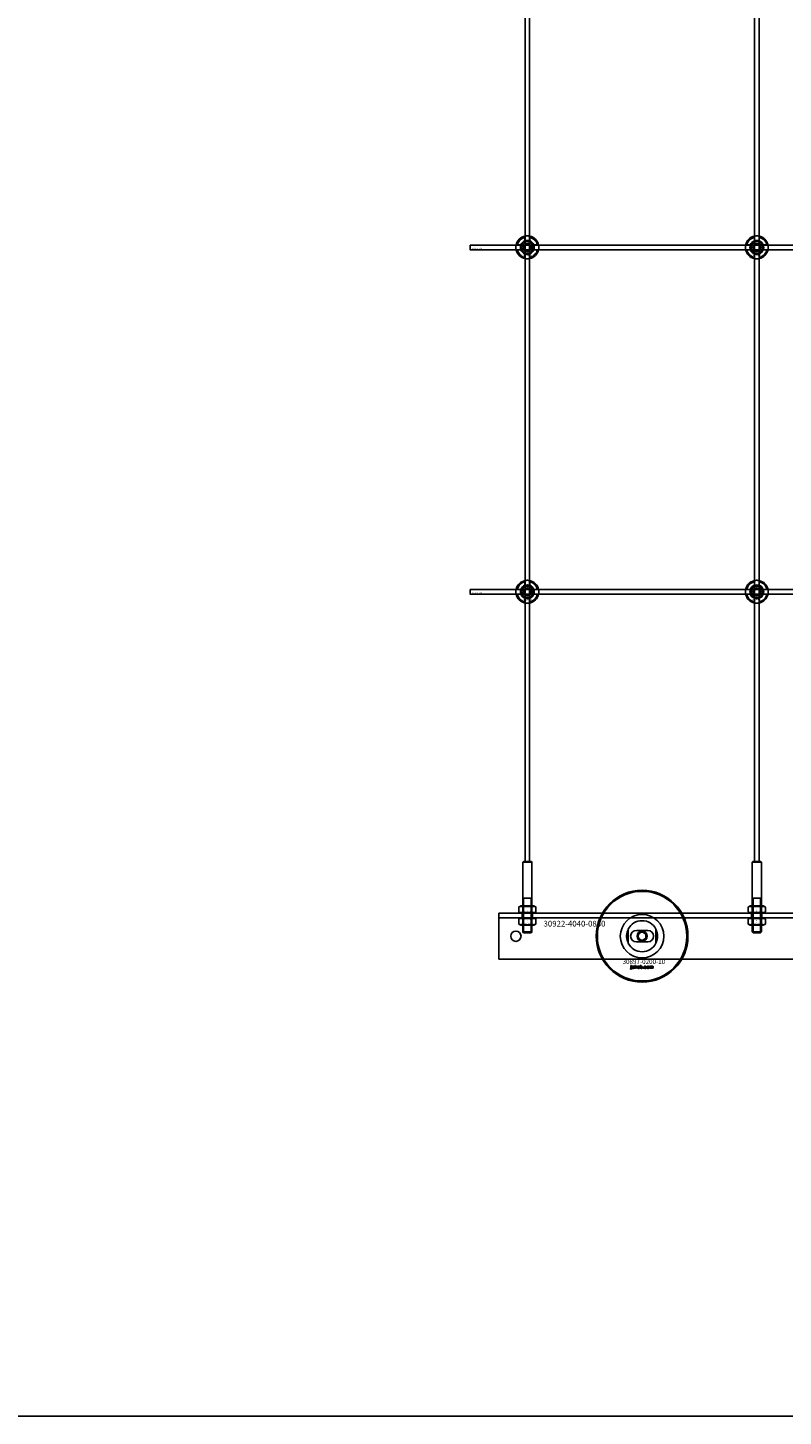
# Model space of a CAD drawing. Extents: x -31572 to 32699, y -11158 to 6100.
# Drawn here: x -22695 to -22037, y -11158 to -9949 of the extents above; entities that cross this region are included whole.
import ezdxf

# ---------------------------------------------------------------- set-up
doc = ezdxf.new("R2010")
doc.units = 0
doc.layers.add('Default', color=7, linetype='Continuous')
doc.styles.add('Notiztext (DIN)', font='isocpeur.ttf')

msp = doc.modelspace()

# ---------------------------------------------------------------- linework, layer by layer
at = {"layer": 'Default'}
for p, q in [((-22261.9, -10675.1), (-22261.9, -7784.1)), ((-22257.9, -10675.1), (-22257.9, -7784.1)), ((-22061.9, -10675.1), (-22061.9, -7784.1)), ((-22057.9, -10675.1), (-22057.9, -7784.1)), ((-22262, -10134.4), (-22262, -10131.4)), ((-22257.8, -10131.4), (-22257.8, -10134.4)), ((-22062, -10134.4), (-22062, -10131.4)), ((-22057.8, -10131.4), (-22057.8, -10134.4)), ((-22268.7, -10138), (-22265.6, -10138)), ((-22265.6, -10142.2), (-22268.7, -10142.2)), ((-22262, -10148.9), (-22262, -10145.8)), ((-22257.8, -10145.8), (-22257.8, -10148.9)), ((-22254.2, -10138), (-22251.2, -10138)), ((-22251.2, -10142.2), (-22254.2, -10142.2)), ((-22068.7, -10138), (-22065.6, -10138)), ((-22065.6, -10142.2), (-22068.7, -10142.2)), ((-22062, -10148.9), (-22062, -10145.8)), ((-22057.8, -10145.8), (-22057.8, -10148.9)), ((-22054.2, -10138), (-22051.2, -10138)), ((-22051.2, -10142.2), (-22054.2, -10142.2)), ((-22262, -10434.4), (-22262, -10431.4)), ((-22257.8, -10431.4), (-22257.8, -10434.4)), ((-22062, -10434.4), (-22062, -10431.4)), ((-22057.8, -10431.4), (-22057.8, -10434.4)), ((-22268.7, -10438), (-22265.6, -10438)), ((-22265.6, -10442.2), (-22268.7, -10442.2)), ((-22262, -10448.9), (-22262, -10445.8)), ((-22257.8, -10445.8), (-22257.8, -10448.9)), ((-22254.2, -10438), (-22251.2, -10438)), ((-22251.2, -10442.2), (-22254.2, -10442.2)), ((-22068.7, -10438), (-22065.6, -10438)), ((-22065.6, -10442.2), (-22068.7, -10442.2)), ((-22062, -10448.9), (-22062, -10445.8)), ((-22057.8, -10445.8), (-22057.8, -10448.9)), ((-22054.2, -10438), (-22051.2, -10438)), ((-22051.2, -10442.2), (-22054.2, -10442.2)), ((-22263.4, -10675.1), (-22263.9, -10675.6)), ((-22255.9, -10675.6), (-22263.9, -10675.6)), ((-22263.9, -10675.6), (-22263.9, -10736.4)), ((-22263.4, -10675.1), (-22256.4, -10675.1)), ((-22256.4, -10675.1), (-22255.9, -10675.6)), ((-22255.9, -10675.6), (-22255.9, -10736.4)), ((-22063.4, -10675.1), (-22063.9, -10675.6)), ((-22055.9, -10675.6), (-22063.9, -10675.6)), ((-22063.9, -10675.6), (-22063.9, -10736.4)), ((-22063.4, -10675.1), (-22056.4, -10675.1)), ((-22056.4, -10675.1), (-22055.9, -10675.6)), ((-22055.9, -10675.6), (-22055.9, -10736.4)), ((-22265.6, -10713.6), (-22267.4, -10714.7)), ((-22267.4, -10719), (-22267.4, -10714.7)), ((-22254.3, -10713.6), (-22265.6, -10713.6)), ((-22263.9, -10707.1), (-22255.9, -10707.1)), ((-22263.7, -10719), (-22263.7, -10714.7)), ((-22263.2, -10707.1), (-22263.2, -10737.1)), ((-22256.7, -10737.1), (-22256.7, -10707.1)), ((-22256.2, -10719), (-22256.2, -10714.7)), ((-22254.3, -10713.6), (-22252.4, -10714.7)), ((-22252.4, -10719), (-22252.4, -10714.7)), ((-22065.6, -10713.6), (-22067.4, -10714.7)), ((-22067.4, -10719), (-22067.4, -10714.7)), ((-22054.3, -10713.6), (-22065.6, -10713.6)), ((-22063.9, -10707.1), (-22055.9, -10707.1)), ((-22063.7, -10719), (-22063.7, -10714.7)), ((-22063.2, -10707.1), (-22063.2, -10737.1)), ((-22056.7, -10737.1), (-22056.7, -10707.1)), ((-22056.2, -10719), (-22056.2, -10714.7)), ((-22054.3, -10713.6), (-22052.4, -10714.7)), ((-22052.4, -10719), (-22052.4, -10714.7)), ((-22284.9, -10721.1), (-22284.9, -10720.1)), ((-22284.9, -10720.1), (-21434.9, -10720.1)), ((-22284.9, -10721.1), (-22284.9, -10724.1)), ((-21434.9, -10724.1), (-22284.9, -10724.1)), ((-22284.9, -10730.1), (-22284.9, -10724.1)), ((-22265.6, -10720.1), (-22267.4, -10719)), ((-22265.6, -10724.1), (-22267.4, -10725.2)), ((-22267.4, -10729.5), (-22267.4, -10725.2)), ((-22265.6, -10720.1), (-22254.3, -10720.1)), ((-22254.3, -10724.1), (-22265.6, -10724.1)), ((-22264.4, -10720.1), (-22264.4, -10724.1)), ((-22263.7, -10729.5), (-22263.7, -10725.2)), ((-22256.2, -10729.5), (-22256.2, -10725.2)), ((-22255.4, -10720.1), (-22255.4, -10724.1)), ((-22254.3, -10720.1), (-22252.4, -10719)), ((-22254.3, -10724.1), (-22252.4, -10725.2)), ((-22252.4, -10729.5), (-22252.4, -10725.2)), ((-22065.6, -10720.1), (-22067.4, -10719)), ((-22065.6, -10724.1), (-22067.4, -10725.2)), ((-22067.4, -10729.5), (-22067.4, -10725.2)), ((-22065.6, -10720.1), (-22054.3, -10720.1)), ((-22054.3, -10724.1), (-22065.6, -10724.1)), ((-22064.4, -10720.1), (-22064.4, -10724.1)), ((-22063.7, -10729.5), (-22063.7, -10725.2)), ((-22056.2, -10729.5), (-22056.2, -10725.2)), ((-22055.4, -10720.1), (-22055.4, -10724.1)), ((-22054.3, -10720.1), (-22052.4, -10719)), ((-22054.3, -10724.1), (-22052.4, -10725.2)), ((-22052.4, -10729.5), (-22052.4, -10725.2)), ((-22284.9, -10757.1), (-22284.9, -10730.1)), ((-22265.6, -10730.6), (-22267.4, -10729.5)), ((-22265.6, -10730.6), (-22254.3, -10730.6)), ((-22263.9, -10736.4), (-22255.9, -10736.4)), ((-22263.2, -10737.1), (-22263.9, -10736.4)), ((-22256.6, -10737.1), (-22263.2, -10737.1)), ((-22256.6, -10737.1), (-22255.9, -10736.4)), ((-22254.3, -10730.6), (-22252.4, -10729.5)), ((-22171.9, -10734), (-22171.9, -10746.2)), ((-22154.9, -10735.1), (-22164.9, -10735.1)), ((-22147.9, -10746.2), (-22147.9, -10734)), ((-22065.6, -10730.6), (-22067.4, -10729.5)), ((-22065.6, -10730.6), (-22054.3, -10730.6)), ((-22063.9, -10736.4), (-22055.9, -10736.4)), ((-22063.2, -10737.1), (-22063.9, -10736.4)), ((-22056.6, -10737.1), (-22063.2, -10737.1)), ((-22056.6, -10737.1), (-22055.9, -10736.4)), ((-22054.3, -10730.6), (-22052.4, -10729.5)), ((-22164.9, -10745.1), (-22154.9, -10745.1)), ((-22284.9, -10757.1), (-22284.9, -10760.1)), ((-21434.9, -10760.1), (-22284.9, -10760.1)), ((-22170.1, -10768.8), (-22170, -10768.3)), ((-22169.7, -10766.1), (-22169.7, -10765.6)), ((-22169.7, -10765.6), (-22169, -10765.6)), ((-22169, -10766.1), (-22169.7, -10766.1)), ((-22169.7, -10768), (-22169.7, -10766.3)), ((-22169.7, -10766.3), (-22169, -10766.3)), ((-22169, -10765.6), (-22169, -10766.1)), ((-22169, -10766.3), (-22169, -10768.1)), ((-22167.9, -10766.9), (-22168.6, -10766.8)), ((-22167.3, -10767.4), (-22167.3, -10767.3)), ((-22166.5, -10768.1), (-22167.2, -10768.1)), ((-22166.6, -10766.9), (-22166.6, -10767.7)), ((-22166.2, -10768.1), (-22166.2, -10765.6)), ((-22166.2, -10765.6), (-22165.5, -10765.6)), ((-22165.5, -10768.1), (-22166.2, -10768.1)), ((-22165.5, -10765.6), (-22165.5, -10766.9)), ((-22165.5, -10766.9), (-22165, -10766.3)), ((-22165.2, -10767.4), (-22165.5, -10767.6)), ((-22165.5, -10767.6), (-22165.5, -10768.1)), ((-22164.9, -10768.1), (-22165.2, -10767.4)), ((-22165, -10766.3), (-22164.1, -10766.3)), ((-22164.1, -10768.1), (-22164.9, -10768.1)), ((-22164.1, -10766.3), (-22164.8, -10766.9)), ((-22164.8, -10766.9), (-22164.1, -10768.1)), ((-22161.5, -10768.1), (-22161.5, -10765.6)), ((-22161.5, -10765.6), (-22160.8, -10765.6)), ((-22160.9, -10768.1), (-22161.5, -10768.1)), ((-22160.9, -10767.8), (-22160.9, -10768.1)), ((-22160.8, -10765.6), (-22160.8, -10766.5)), ((-22159.2, -10768.1), (-22159.2, -10767.4)), ((-22159.2, -10767.4), (-22158.5, -10767.4)), ((-22158.5, -10768.1), (-22159.2, -10768.1)), ((-22158.5, -10767.4), (-22158.5, -10768.1)), ((-22156.1, -10766.9), (-22156.7, -10767)), ((-22156.7, -10767.4), (-22156, -10767.5)), ((-22153.4, -10768.1), (-22153.4, -10766.3)), ((-22153.4, -10766.3), (-22152.7, -10766.3)), ((-22152.7, -10768.1), (-22153.4, -10768.1)), ((-22152.7, -10766.3), (-22152.7, -10766.6)), ((-22152.7, -10767.2), (-22152.7, -10768.1)), ((-22152.2, -10768.1), (-22152.2, -10767.1)), ((-22151.5, -10768.1), (-22152.2, -10768.1)), ((-22151.5, -10767.2), (-22151.5, -10768.1)), ((-22151, -10768.1), (-22151, -10767.1)), ((-22150.3, -10768.1), (-22151, -10768.1)), ((-22150.3, -10767), (-22150.3, -10768.1))]:
    msp.add_line(p, q, dxfattribs=at)
for points in [[(-31571.5, 6100), (-10997.8, 6100), (-10997.8, -11158.3), (-31571.5, -11158.3)], [(-22309.9, -10138.1), (-21409.9, -10138.1), (-21409.9, -10142.1), (-22309.9, -10142.1)], [(-22309.9, -10438.1), (-21409.9, -10438.1), (-21409.9, -10442.1), (-22309.9, -10442.1)]]:
    msp.add_lwpolyline(points, close=True, dxfattribs=at)
for centre, radius in [((-22259.9, -10140.1), 5), ((-22059.9, -10140.1), 5), ((-22259.9, -10140.1), 3.5), ((-22059.9, -10140.1), 3.5), ((-22259.9, -10440.1), 5), ((-22259.9, -10440.1), 3.5), ((-22059.9, -10440.1), 5), ((-22059.9, -10440.1), 3.5), ((-22159.9, -10740.1), 40), ((-22159.9, -10740.1), 39), ((-22269.9, -10740.1), 4.5), ((-22159.9, -10740.1), 4.4), ((-22159.9, -10740.1), 3.4)]:
    msp.add_circle(centre, radius, dxfattribs=at)
for centre, radius, start, end in [((-22259.9, -10140.1), 10, 102.1224, 167.8776), ((-22259.9, -10140.1), 9, 103.4934, 166.5066), ((-22259.9, -10140.1), 6.05, 110.3, 159.7), ((-22259.9, -10140.1), 6, 69.5127, 110.4873), ((-22259.9, -10140.1), 10, 12.1224, 77.8776), ((-22259.9, -10140.1), 9, 13.4934, 76.5066), ((-22259.9, -10140.1), 6.05, 20.3, 69.7), ((-22059.9, -10140.1), 10, 102.1224, 167.8776), ((-22059.9, -10140.1), 9, 103.4934, 166.5066), ((-22059.9, -10140.1), 6.05, 110.3, 159.7), ((-22059.9, -10140.1), 6, 69.5127, 110.4873), ((-22059.9, -10140.1), 10, 12.1224, 77.8776), ((-22059.9, -10140.1), 9, 13.4934, 76.5066), ((-22059.9, -10140.1), 6.05, 20.3, 69.7), ((-22259.9, -10140.1), 10, 192.1224, 257.8776), ((-22259.9, -10140.1), 9, 193.4934, 256.5066), ((-22259.9, -10140.1), 6, 159.5127, 200.4873), ((-22259.9, -10140.1), 6.05, 200.3, 249.7), ((-22259.9, -10140.1), 6, 249.5127, 290.4873), ((-22259.9, -10140.1), 10, 282.1224, 347.8776), ((-22259.9, -10140.1), 6.05, 290.3, 339.7), ((-22259.9, -10140.1), 9, 283.4934, 346.5066), ((-22259.9, -10140.1), 6, 339.5127, 20.4873), ((-22059.9, -10140.1), 10, 192.1224, 257.8776), ((-22059.9, -10140.1), 9, 193.4934, 256.5066), ((-22059.9, -10140.1), 6, 159.5127, 200.4873), ((-22059.9, -10140.1), 6.05, 200.3, 249.7), ((-22059.9, -10140.1), 6, 249.5127, 290.4873), ((-22059.9, -10140.1), 10, 282.1224, 347.8776), ((-22059.9, -10140.1), 6.05, 290.3, 339.7), ((-22059.9, -10140.1), 9, 283.4934, 346.5066), ((-22059.9, -10140.1), 6, 339.5127, 20.4873), ((-22259.9, -10440.1), 10, 102.1224, 167.8776), ((-22259.9, -10440.1), 9, 103.4934, 166.5066), ((-22259.9, -10440.1), 6.05, 110.3, 159.7), ((-22259.9, -10440.1), 6, 69.5127, 110.4873), ((-22259.9, -10440.1), 10, 12.1224, 77.8776), ((-22259.9, -10440.1), 9, 13.4934, 76.5066), ((-22259.9, -10440.1), 6.05, 20.3, 69.7), ((-22059.9, -10440.1), 10, 102.1224, 167.8776), ((-22059.9, -10440.1), 9, 103.4934, 166.5066), ((-22059.9, -10440.1), 6.05, 110.3, 159.7), ((-22059.9, -10440.1), 6, 69.5127, 110.4873), ((-22059.9, -10440.1), 10, 12.1224, 77.8776), ((-22059.9, -10440.1), 9, 13.4934, 76.5066), ((-22059.9, -10440.1), 6.05, 20.3, 69.7), ((-22259.9, -10440.1), 10, 192.1224, 257.8776), ((-22259.9, -10440.1), 9, 193.4934, 256.5066), ((-22259.9, -10440.1), 6, 159.5127, 200.4873), ((-22259.9, -10440.1), 6.05, 200.3, 249.7), ((-22259.9, -10440.1), 6, 249.5127, 290.4873), ((-22259.9, -10440.1), 10, 282.1224, 347.8776), ((-22259.9, -10440.1), 6.05, 290.3, 339.7), ((-22259.9, -10440.1), 9, 283.4934, 346.5066), ((-22259.9, -10440.1), 6, 339.5127, 20.4873), ((-22059.9, -10440.1), 10, 192.1224, 257.8776), ((-22059.9, -10440.1), 9, 193.4934, 256.5066), ((-22059.9, -10440.1), 6, 159.5127, 200.4873), ((-22059.9, -10440.1), 6.05, 200.3, 249.7), ((-22059.9, -10440.1), 6, 249.5127, 290.4873), ((-22059.9, -10440.1), 10, 282.1224, 347.8776), ((-22059.9, -10440.1), 6.05, 290.3, 339.7), ((-22059.9, -10440.1), 9, 283.4934, 346.5066), ((-22059.9, -10440.1), 6, 339.5127, 20.4873), ((-22159.9, -10740.1), 19, 0, 180), ((-22159.9, -10740.1), 13.5, 26.8498, 153.1502), ((-22164.9, -10740.1), 5, 90, 270), ((-22159.9, -10740.1), 4.08, 170, 80), ((-22154.9, -10740.1), 5, 270, 90), ((-22159.9, -10740.1), 19, 180, 0), ((-22159.9, -10740.1), 13.5, 206.8498, 333.1502)]:
    msp.add_arc(centre, radius, start, end, dxfattribs=at)
for points, knots in [([(-22262, -10130.3), (-22262, -10130.3), (-22262, -10130.3), (-22261.8, -10130.3), (-22261.6, -10130.2), (-22261.2, -10130.2), (-22261, -10130.2), (-22260.5, -10130.1), (-22260.2, -10130.1), (-22259.7, -10130.1), (-22259.4, -10130.1), (-22258.9, -10130.2), (-22258.6, -10130.2), (-22258.2, -10130.2), (-22258.1, -10130.3), (-22257.9, -10130.3), (-22257.8, -10130.3), (-22257.8, -10130.3)], [-0.6348715, -0.6348715, -0.6348715, -0.6348715, -0.5555098, -0.5555098, -0.4761482, -0.4761482, -0.396792, -0.396792, -0.3174357, -0.3174357, -0.2380795, -0.2380795, -0.1587233, -0.1587233, -0.0793616, -0.0793616, 0, 0, 0, 0]), ([(-22062, -10130.3), (-22062, -10130.3), (-22062, -10130.3), (-22061.8, -10130.3), (-22061.6, -10130.2), (-22061.2, -10130.2), (-22061, -10130.2), (-22060.5, -10130.1), (-22060.2, -10130.1), (-22059.7, -10130.1), (-22059.4, -10130.1), (-22058.9, -10130.2), (-22058.6, -10130.2), (-22058.2, -10130.2), (-22058.1, -10130.3), (-22057.9, -10130.3), (-22057.8, -10130.3), (-22057.8, -10130.3)], [-0.6348715, -0.6348715, -0.6348715, -0.6348715, -0.5555098, -0.5555098, -0.4761482, -0.4761482, -0.396792, -0.396792, -0.3174357, -0.3174357, -0.2380795, -0.2380795, -0.1587233, -0.1587233, -0.0793616, -0.0793616, 0, 0, 0, 0]), ([(-22269.7, -10142.2), (-22269.7, -10142.2), (-22269.7, -10142.2), (-22269.8, -10141.9), (-22269.8, -10141.8), (-22269.8, -10141.4), (-22269.9, -10141.2), (-22269.9, -10140.7), (-22269.9, -10140.4), (-22269.9, -10139.8), (-22269.9, -10139.6), (-22269.9, -10139), (-22269.8, -10138.8), (-22269.8, -10138.4), (-22269.8, -10138.3), (-22269.7, -10138.1), (-22269.7, -10138), (-22269.7, -10138)], [-0.6348715, -0.6348715, -0.6348715, -0.6348715, -0.5555098, -0.5555098, -0.4761482, -0.4761482, -0.396792, -0.396792, -0.3174357, -0.3174357, -0.2380795, -0.2380795, -0.1587233, -0.1587233, -0.0793616, -0.0793616, 0, 0, 0, 0]), ([(-22250.1, -10138), (-22250.1, -10138), (-22250.1, -10138.1), (-22250.1, -10138.3), (-22250.1, -10138.4), (-22250, -10138.8), (-22250, -10139), (-22249.9, -10139.6), (-22249.9, -10139.8), (-22249.9, -10140.4), (-22249.9, -10140.7), (-22250, -10141.2), (-22250, -10141.4), (-22250.1, -10141.8), (-22250.1, -10141.9), (-22250.1, -10142.2), (-22250.1, -10142.2), (-22250.1, -10142.2)], [0, 0, 0, 0, 0.0793616, 0.0793616, 0.1587233, 0.1587233, 0.2380795, 0.2380795, 0.3174357, 0.3174357, 0.396792, 0.396792, 0.4761482, 0.4761482, 0.5555098, 0.5555098, 0.6348715, 0.6348715, 0.6348715, 0.6348715]), ([(-22069.7, -10142.2), (-22069.7, -10142.2), (-22069.7, -10142.2), (-22069.8, -10141.9), (-22069.8, -10141.8), (-22069.8, -10141.4), (-22069.9, -10141.2), (-22069.9, -10140.7), (-22069.9, -10140.4), (-22069.9, -10139.8), (-22069.9, -10139.6), (-22069.9, -10139), (-22069.8, -10138.8), (-22069.8, -10138.4), (-22069.8, -10138.3), (-22069.7, -10138.1), (-22069.7, -10138), (-22069.7, -10138)], [-0.6348715, -0.6348715, -0.6348715, -0.6348715, -0.5555098, -0.5555098, -0.4761482, -0.4761482, -0.396792, -0.396792, -0.3174357, -0.3174357, -0.2380795, -0.2380795, -0.1587233, -0.1587233, -0.0793616, -0.0793616, 0, 0, 0, 0]), ([(-22050.1, -10138), (-22050.1, -10138), (-22050.1, -10138.1), (-22050.1, -10138.3), (-22050.1, -10138.4), (-22050, -10138.8), (-22050, -10139), (-22049.9, -10139.6), (-22049.9, -10139.8), (-22049.9, -10140.4), (-22049.9, -10140.7), (-22050, -10141.2), (-22050, -10141.4), (-22050.1, -10141.8), (-22050.1, -10141.9), (-22050.1, -10142.2), (-22050.1, -10142.2), (-22050.1, -10142.2)], [0, 0, 0, 0, 0.0793616, 0.0793616, 0.1587233, 0.1587233, 0.2380795, 0.2380795, 0.3174357, 0.3174357, 0.396792, 0.396792, 0.4761482, 0.4761482, 0.5555098, 0.5555098, 0.6348715, 0.6348715, 0.6348715, 0.6348715]), ([(-22257.8, -10149.9), (-22257.8, -10149.9), (-22257.9, -10149.9), (-22258.1, -10149.9), (-22258.2, -10150), (-22258.6, -10150), (-22258.9, -10150.1), (-22259.4, -10150.1), (-22259.7, -10150.1), (-22260.2, -10150.1), (-22260.5, -10150.1), (-22261, -10150.1), (-22261.2, -10150), (-22261.6, -10150), (-22261.8, -10149.9), (-22262, -10149.9), (-22262, -10149.9), (-22262, -10149.9)], [0, 0, 0, 0, 0.0793616, 0.0793616, 0.1587233, 0.1587233, 0.2380795, 0.2380795, 0.3174357, 0.3174357, 0.396792, 0.396792, 0.4761482, 0.4761482, 0.5555098, 0.5555098, 0.6348715, 0.6348715, 0.6348715, 0.6348715]), ([(-22057.8, -10149.9), (-22057.8, -10149.9), (-22057.9, -10149.9), (-22058.1, -10149.9), (-22058.2, -10150), (-22058.6, -10150), (-22058.9, -10150.1), (-22059.4, -10150.1), (-22059.7, -10150.1), (-22060.2, -10150.1), (-22060.5, -10150.1), (-22061, -10150.1), (-22061.2, -10150), (-22061.6, -10150), (-22061.8, -10149.9), (-22062, -10149.9), (-22062, -10149.9), (-22062, -10149.9)], [0, 0, 0, 0, 0.0793616, 0.0793616, 0.1587233, 0.1587233, 0.2380795, 0.2380795, 0.3174357, 0.3174357, 0.396792, 0.396792, 0.4761482, 0.4761482, 0.5555098, 0.5555098, 0.6348715, 0.6348715, 0.6348715, 0.6348715]), ([(-22262, -10430.3), (-22262, -10430.3), (-22262, -10430.3), (-22261.8, -10430.3), (-22261.6, -10430.2), (-22261.2, -10430.2), (-22261, -10430.2), (-22260.5, -10430.1), (-22260.2, -10430.1), (-22259.7, -10430.1), (-22259.4, -10430.1), (-22258.9, -10430.2), (-22258.6, -10430.2), (-22258.2, -10430.2), (-22258.1, -10430.3), (-22257.9, -10430.3), (-22257.8, -10430.3), (-22257.8, -10430.3)], [-0.6348715, -0.6348715, -0.6348715, -0.6348715, -0.5555098, -0.5555098, -0.4761482, -0.4761482, -0.396792, -0.396792, -0.3174357, -0.3174357, -0.2380795, -0.2380795, -0.1587233, -0.1587233, -0.0793616, -0.0793616, 0, 0, 0, 0]), ([(-22062, -10430.3), (-22062, -10430.3), (-22062, -10430.3), (-22061.8, -10430.3), (-22061.6, -10430.2), (-22061.2, -10430.2), (-22061, -10430.2), (-22060.5, -10430.1), (-22060.2, -10430.1), (-22059.7, -10430.1), (-22059.4, -10430.1), (-22058.9, -10430.2), (-22058.6, -10430.2), (-22058.2, -10430.2), (-22058.1, -10430.3), (-22057.9, -10430.3), (-22057.8, -10430.3), (-22057.8, -10430.3)], [-0.6348715, -0.6348715, -0.6348715, -0.6348715, -0.5555098, -0.5555098, -0.4761482, -0.4761482, -0.396792, -0.396792, -0.3174357, -0.3174357, -0.2380795, -0.2380795, -0.1587233, -0.1587233, -0.0793616, -0.0793616, 0, 0, 0, 0]), ([(-22269.7, -10442.2), (-22269.7, -10442.2), (-22269.7, -10442.2), (-22269.8, -10441.9), (-22269.8, -10441.8), (-22269.8, -10441.4), (-22269.9, -10441.2), (-22269.9, -10440.7), (-22269.9, -10440.4), (-22269.9, -10439.8), (-22269.9, -10439.6), (-22269.9, -10439), (-22269.8, -10438.8), (-22269.8, -10438.4), (-22269.8, -10438.3), (-22269.7, -10438.1), (-22269.7, -10438), (-22269.7, -10438)], [-0.6348715, -0.6348715, -0.6348715, -0.6348715, -0.5555098, -0.5555098, -0.4761482, -0.4761482, -0.396792, -0.396792, -0.3174357, -0.3174357, -0.2380795, -0.2380795, -0.1587233, -0.1587233, -0.0793616, -0.0793616, 0, 0, 0, 0]), ([(-22250.1, -10438), (-22250.1, -10438), (-22250.1, -10438.1), (-22250.1, -10438.3), (-22250.1, -10438.4), (-22250, -10438.8), (-22250, -10439), (-22249.9, -10439.6), (-22249.9, -10439.8), (-22249.9, -10440.4), (-22249.9, -10440.7), (-22250, -10441.2), (-22250, -10441.4), (-22250.1, -10441.8), (-22250.1, -10441.9), (-22250.1, -10442.2), (-22250.1, -10442.2), (-22250.1, -10442.2)], [0, 0, 0, 0, 0.0793616, 0.0793616, 0.1587233, 0.1587233, 0.2380795, 0.2380795, 0.3174357, 0.3174357, 0.396792, 0.396792, 0.4761482, 0.4761482, 0.5555098, 0.5555098, 0.6348715, 0.6348715, 0.6348715, 0.6348715]), ([(-22069.7, -10442.2), (-22069.7, -10442.2), (-22069.7, -10442.2), (-22069.8, -10441.9), (-22069.8, -10441.8), (-22069.8, -10441.4), (-22069.9, -10441.2), (-22069.9, -10440.7), (-22069.9, -10440.4), (-22069.9, -10439.8), (-22069.9, -10439.6), (-22069.9, -10439), (-22069.8, -10438.8), (-22069.8, -10438.4), (-22069.8, -10438.3), (-22069.7, -10438.1), (-22069.7, -10438), (-22069.7, -10438)], [-0.6348715, -0.6348715, -0.6348715, -0.6348715, -0.5555098, -0.5555098, -0.4761482, -0.4761482, -0.396792, -0.396792, -0.3174357, -0.3174357, -0.2380795, -0.2380795, -0.1587233, -0.1587233, -0.0793616, -0.0793616, 0, 0, 0, 0]), ([(-22050.1, -10438), (-22050.1, -10438), (-22050.1, -10438.1), (-22050.1, -10438.3), (-22050.1, -10438.4), (-22050, -10438.8), (-22050, -10439), (-22049.9, -10439.6), (-22049.9, -10439.8), (-22049.9, -10440.4), (-22049.9, -10440.7), (-22050, -10441.2), (-22050, -10441.4), (-22050.1, -10441.8), (-22050.1, -10441.9), (-22050.1, -10442.2), (-22050.1, -10442.2), (-22050.1, -10442.2)], [0, 0, 0, 0, 0.0793616, 0.0793616, 0.1587233, 0.1587233, 0.2380795, 0.2380795, 0.3174357, 0.3174357, 0.396792, 0.396792, 0.4761482, 0.4761482, 0.5555098, 0.5555098, 0.6348715, 0.6348715, 0.6348715, 0.6348715]), ([(-22257.8, -10449.9), (-22257.8, -10449.9), (-22257.9, -10449.9), (-22258.1, -10449.9), (-22258.2, -10450), (-22258.6, -10450), (-22258.9, -10450.1), (-22259.4, -10450.1), (-22259.7, -10450.1), (-22260.2, -10450.1), (-22260.5, -10450.1), (-22261, -10450.1), (-22261.2, -10450), (-22261.6, -10450), (-22261.8, -10449.9), (-22262, -10449.9), (-22262, -10449.9), (-22262, -10449.9)], [0, 0, 0, 0, 0.0793616, 0.0793616, 0.1587233, 0.1587233, 0.2380795, 0.2380795, 0.3174357, 0.3174357, 0.396792, 0.396792, 0.4761482, 0.4761482, 0.5555098, 0.5555098, 0.6348715, 0.6348715, 0.6348715, 0.6348715]), ([(-22057.8, -10449.9), (-22057.8, -10449.9), (-22057.9, -10449.9), (-22058.1, -10449.9), (-22058.2, -10450), (-22058.6, -10450), (-22058.9, -10450.1), (-22059.4, -10450.1), (-22059.7, -10450.1), (-22060.2, -10450.1), (-22060.5, -10450.1), (-22061, -10450.1), (-22061.2, -10450), (-22061.6, -10450), (-22061.8, -10449.9), (-22062, -10449.9), (-22062, -10449.9), (-22062, -10449.9)], [0, 0, 0, 0, 0.0793616, 0.0793616, 0.1587233, 0.1587233, 0.2380795, 0.2380795, 0.3174357, 0.3174357, 0.396792, 0.396792, 0.4761482, 0.4761482, 0.5555098, 0.5555098, 0.6348715, 0.6348715, 0.6348715, 0.6348715]), ([(-22173.4, -10740.1), (-22173.4, -10739.1), (-22173.3, -10738.1), (-22172.9, -10736.6), (-22172.8, -10736.1), (-22172.5, -10735.3), (-22172.3, -10734.9), (-22172.1, -10734.4), (-22172, -10734.3), (-22172, -10734.1), (-22171.9, -10734.1), (-22171.9, -10734), (-22171.9, -10734), (-22171.9, -10734)], [0, 0, 0, 0, 0.2923107, 0.2923107, 0.438466, 0.438466, 0.5846213, 0.5846213, 0.6385468, 0.6385468, 0.6655096, 0.6655096, 0.6924724, 0.6924724, 0.6924724, 0.6924724]), ([(-22147.9, -10734), (-22147.9, -10734), (-22147.9, -10734), (-22147.9, -10734.1), (-22147.9, -10734.1), (-22147.8, -10734.3), (-22147.7, -10734.4), (-22147.5, -10734.9), (-22147.4, -10735.3), (-22147.1, -10736.1), (-22146.9, -10736.6), (-22146.6, -10738.1), (-22146.5, -10739.1), (-22146.5, -10740.1)], [-0.6924724, -0.6924724, -0.6924724, -0.6924724, -0.6655096, -0.6655096, -0.6385468, -0.6385468, -0.5846213, -0.5846213, -0.438466, -0.438466, -0.2923107, -0.2923107, 0, 0, 0, 0]), ([(-22171.9, -10746.2), (-22171.9, -10746.2), (-22171.9, -10746.2), (-22171.9, -10746.1), (-22172, -10746.1), (-22172, -10746), (-22172.1, -10745.8), (-22172.3, -10745.4), (-22172.5, -10744.9), (-22172.8, -10744.1), (-22172.9, -10743.6), (-22173.3, -10742.1), (-22173.4, -10741.1), (-22173.4, -10740.1)], [-0.6924724, -0.6924724, -0.6924724, -0.6924724, -0.6655096, -0.6655096, -0.6385468, -0.6385468, -0.5846213, -0.5846213, -0.438466, -0.438466, -0.2923107, -0.2923107, 0, 0, 0, 0]), ([(-22146.5, -10740.1), (-22146.5, -10741.1), (-22146.6, -10742.1), (-22146.9, -10743.6), (-22147.1, -10744.1), (-22147.4, -10744.9), (-22147.5, -10745.4), (-22147.7, -10745.8), (-22147.8, -10746), (-22147.9, -10746.1), (-22147.9, -10746.1), (-22147.9, -10746.2), (-22147.9, -10746.2), (-22147.9, -10746.2)], [0, 0, 0, 0, 0.2923107, 0.2923107, 0.438466, 0.438466, 0.5846213, 0.5846213, 0.6385468, 0.6385468, 0.6655096, 0.6655096, 0.6924724, 0.6924724, 0.6924724, 0.6924724])]:
    msp.add_open_spline(points, degree=3, knots=knots, dxfattribs=at)
for points, weights in [([(-22262, -10131.4), (-22262, -10130.9), (-22262, -10130.3)], [1, 1.00145960563, 1]), ([(-22262, -10135), (-22262, -10134.7), (-22262, -10134.4)], [1.00238586272, 1.00238647725, 1]), ([(-22257.8, -10130.3), (-22257.8, -10130.9), (-22257.8, -10131.4)], [1, 1.00145960563, 1]), ([(-22257.8, -10134.4), (-22257.8, -10134.7), (-22257.8, -10135)], [1, 1.00238647725, 1.00238586272]), ([(-22062, -10131.4), (-22062, -10130.9), (-22062, -10130.3)], [1, 1.00145960563, 1]), ([(-22062, -10135), (-22062, -10134.7), (-22062, -10134.4)], [1.00238586272, 1.00238647725, 1]), ([(-22057.8, -10130.3), (-22057.8, -10130.9), (-22057.8, -10131.4)], [1, 1.00145960563, 1]), ([(-22057.8, -10134.4), (-22057.8, -10134.7), (-22057.8, -10135)], [1, 1.00238647725, 1.00238586272]), ([(-22269.7, -10138), (-22269.2, -10138), (-22268.7, -10138)], [1, 1.00145960563, 1]), ([(-22268.7, -10142.2), (-22269.2, -10142.2), (-22269.7, -10142.2)], [1, 1.00145960563, 1]), ([(-22265.6, -10138), (-22265.3, -10138), (-22265, -10138)], [1, 1.00238647725, 1.00238586272]), ([(-22265, -10142.2), (-22265.3, -10142.2), (-22265.6, -10142.2)], [1.00238586272, 1.00238647725, 1]), ([(-22263.4, -10140.1), (-22262.9, -10139.3), (-22262.5, -10138.6)], [1.00277578927, 1.03939442297, 1]), ([(-22262.5, -10141.6), (-22262.9, -10140.9), (-22263.4, -10140.1)], [1, 1.03939442297, 1.00277578927]), ([(-22262.5, -10138.6), (-22262.1, -10137.9), (-22261.7, -10137.1)], [1, 1.03939442297, 1.00277578927]), ([(-22261.7, -10143.1), (-22262.1, -10142.3), (-22262.5, -10141.6)], [1.00277578927, 1.03939442297, 1]), ([(-22262, -10145.8), (-22262, -10145.5), (-22262, -10145.2)], [1, 1.00238647725, 1.00238586272]), ([(-22261.7, -10137.1), (-22260.7, -10137.1), (-22259.9, -10137.1)], [1.00277578927, 1.03939442297, 1]), ([(-22259.9, -10143.1), (-22260.7, -10143.1), (-22261.7, -10143.1)], [1, 1.03939442297, 1.00277578927]), ([(-22259.9, -10137.1), (-22259.1, -10137.1), (-22258.2, -10137.1)], [1, 1.03939442297, 1.00277578927]), ([(-22258.2, -10143.1), (-22259.1, -10143.1), (-22259.9, -10143.1)], [1.00277578927, 1.03939442297, 1]), ([(-22258.2, -10137.1), (-22257.7, -10137.9), (-22257.3, -10138.6)], [1.00277578927, 1.03939442297, 1]), ([(-22257.3, -10141.6), (-22257.7, -10142.3), (-22258.2, -10143.1)], [1, 1.03939442297, 1.00277578927]), ([(-22257.8, -10145.2), (-22257.8, -10145.5), (-22257.8, -10145.8)], [1.00238586272, 1.00238647725, 1]), ([(-22257.3, -10138.6), (-22256.9, -10139.3), (-22256.5, -10140.1)], [1, 1.03939442297, 1.00277578927]), ([(-22256.5, -10140.1), (-22256.9, -10140.9), (-22257.3, -10141.6)], [1.00277578927, 1.03939442297, 1]), ([(-22254.8, -10138), (-22254.5, -10138), (-22254.2, -10138)], [1.00238586272, 1.00238647725, 1]), ([(-22254.2, -10142.2), (-22254.5, -10142.2), (-22254.8, -10142.2)], [1, 1.00238647725, 1.00238586272]), ([(-22251.2, -10138), (-22250.7, -10138), (-22250.1, -10138)], [1, 1.00145960563, 1]), ([(-22250.1, -10142.2), (-22250.7, -10142.2), (-22251.2, -10142.2)], [1, 1.00145960563, 1]), ([(-22069.7, -10138), (-22069.2, -10138), (-22068.7, -10138)], [1, 1.00145960563, 1]), ([(-22068.7, -10142.2), (-22069.2, -10142.2), (-22069.7, -10142.2)], [1, 1.00145960563, 1]), ([(-22065.6, -10138), (-22065.3, -10138), (-22065, -10138)], [1, 1.00238647725, 1.00238586272]), ([(-22065, -10142.2), (-22065.3, -10142.2), (-22065.6, -10142.2)], [1.00238586272, 1.00238647725, 1]), ([(-22063.4, -10140.1), (-22062.9, -10139.3), (-22062.5, -10138.6)], [1.00277578927, 1.03939442297, 1]), ([(-22062.5, -10141.6), (-22062.9, -10140.9), (-22063.4, -10140.1)], [1, 1.03939442297, 1.00277578927]), ([(-22062.5, -10138.6), (-22062.1, -10137.9), (-22061.7, -10137.1)], [1, 1.03939442297, 1.00277578927]), ([(-22061.7, -10143.1), (-22062.1, -10142.3), (-22062.5, -10141.6)], [1.00277578927, 1.03939442297, 1]), ([(-22062, -10145.8), (-22062, -10145.5), (-22062, -10145.2)], [1, 1.00238647725, 1.00238586272]), ([(-22061.7, -10137.1), (-22060.7, -10137.1), (-22059.9, -10137.1)], [1.00277578927, 1.03939442297, 1]), ([(-22059.9, -10143.1), (-22060.7, -10143.1), (-22061.7, -10143.1)], [1, 1.03939442297, 1.00277578927]), ([(-22059.9, -10137.1), (-22059.1, -10137.1), (-22058.2, -10137.1)], [1, 1.03939442297, 1.00277578927]), ([(-22058.2, -10143.1), (-22059.1, -10143.1), (-22059.9, -10143.1)], [1.00277578927, 1.03939442297, 1]), ([(-22058.2, -10137.1), (-22057.7, -10137.9), (-22057.3, -10138.6)], [1.00277578927, 1.03939442297, 1]), ([(-22057.3, -10141.6), (-22057.7, -10142.3), (-22058.2, -10143.1)], [1, 1.03939442297, 1.00277578927]), ([(-22057.8, -10145.2), (-22057.8, -10145.5), (-22057.8, -10145.8)], [1.00238586272, 1.00238647725, 1]), ([(-22057.3, -10138.6), (-22056.9, -10139.3), (-22056.5, -10140.1)], [1, 1.03939442297, 1.00277578927]), ([(-22056.5, -10140.1), (-22056.9, -10140.9), (-22057.3, -10141.6)], [1.00277578927, 1.03939442297, 1]), ([(-22054.8, -10138), (-22054.5, -10138), (-22054.2, -10138)], [1.00238586272, 1.00238647725, 1]), ([(-22054.2, -10142.2), (-22054.5, -10142.2), (-22054.8, -10142.2)], [1, 1.00238647725, 1.00238586272]), ([(-22051.2, -10138), (-22050.7, -10138), (-22050.1, -10138)], [1, 1.00145960563, 1]), ([(-22050.1, -10142.2), (-22050.7, -10142.2), (-22051.2, -10142.2)], [1, 1.00145960563, 1]), ([(-22262, -10149.9), (-22262, -10149.3), (-22262, -10148.9)], [1, 1.00145960563, 1]), ([(-22257.8, -10148.9), (-22257.8, -10149.3), (-22257.8, -10149.9)], [1, 1.00145960563, 1]), ([(-22062, -10149.9), (-22062, -10149.3), (-22062, -10148.9)], [1, 1.00145960563, 1]), ([(-22057.8, -10148.9), (-22057.8, -10149.3), (-22057.8, -10149.9)], [1, 1.00145960563, 1]), ([(-22262.5, -10438.6), (-22262.1, -10437.9), (-22261.7, -10437.1)], [1, 1.03939442297, 1.00277578927]), ([(-22262, -10431.4), (-22262, -10430.9), (-22262, -10430.3)], [1, 1.00145960563, 1]), ([(-22262, -10435), (-22262, -10434.7), (-22262, -10434.4)], [1.00238586272, 1.00238647725, 1]), ([(-22261.7, -10437.1), (-22260.7, -10437.1), (-22259.9, -10437.1)], [1.00277578927, 1.03939442297, 1]), ([(-22259.9, -10437.1), (-22259.1, -10437.1), (-22258.2, -10437.1)], [1, 1.03939442297, 1.00277578927]), ([(-22258.2, -10437.1), (-22257.7, -10437.9), (-22257.3, -10438.6)], [1.00277578927, 1.03939442297, 1]), ([(-22257.8, -10430.3), (-22257.8, -10430.9), (-22257.8, -10431.4)], [1, 1.00145960563, 1]), ([(-22257.8, -10434.4), (-22257.8, -10434.7), (-22257.8, -10435)], [1, 1.00238647725, 1.00238586272]), ([(-22062.5, -10438.6), (-22062.1, -10437.9), (-22061.7, -10437.1)], [1, 1.03939442297, 1.00277578927]), ([(-22062, -10431.4), (-22062, -10430.9), (-22062, -10430.3)], [1, 1.00145960563, 1]), ([(-22062, -10435), (-22062, -10434.7), (-22062, -10434.4)], [1.00238586272, 1.00238647725, 1]), ([(-22061.7, -10437.1), (-22060.7, -10437.1), (-22059.9, -10437.1)], [1.00277578927, 1.03939442297, 1]), ([(-22059.9, -10437.1), (-22059.1, -10437.1), (-22058.2, -10437.1)], [1, 1.03939442297, 1.00277578927]), ([(-22058.2, -10437.1), (-22057.7, -10437.9), (-22057.3, -10438.6)], [1.00277578927, 1.03939442297, 1]), ([(-22057.8, -10430.3), (-22057.8, -10430.9), (-22057.8, -10431.4)], [1, 1.00145960563, 1]), ([(-22057.8, -10434.4), (-22057.8, -10434.7), (-22057.8, -10435)], [1, 1.00238647725, 1.00238586272]), ([(-22269.7, -10438), (-22269.2, -10438), (-22268.7, -10438)], [1, 1.00145960563, 1]), ([(-22268.7, -10442.2), (-22269.2, -10442.2), (-22269.7, -10442.2)], [1, 1.00145960563, 1]), ([(-22265.6, -10438), (-22265.3, -10438), (-22265, -10438)], [1, 1.00238647725, 1.00238586272]), ([(-22265, -10442.2), (-22265.3, -10442.2), (-22265.6, -10442.2)], [1.00238586272, 1.00238647725, 1]), ([(-22263.4, -10440.1), (-22262.9, -10439.3), (-22262.5, -10438.6)], [1.00277578927, 1.03939442297, 1]), ([(-22262.5, -10441.6), (-22262.9, -10440.9), (-22263.4, -10440.1)], [1, 1.03939442297, 1.00277578927]), ([(-22261.7, -10443.1), (-22262.1, -10442.3), (-22262.5, -10441.6)], [1.00277578927, 1.03939442297, 1]), ([(-22262, -10445.8), (-22262, -10445.5), (-22262, -10445.2)], [1, 1.00238647725, 1.00238586272]), ([(-22262, -10449.9), (-22262, -10449.3), (-22262, -10448.9)], [1, 1.00145960563, 1]), ([(-22259.9, -10443.1), (-22260.7, -10443.1), (-22261.7, -10443.1)], [1, 1.03939442297, 1.00277578927]), ([(-22258.2, -10443.1), (-22259.1, -10443.1), (-22259.9, -10443.1)], [1.00277578927, 1.03939442297, 1]), ([(-22257.3, -10441.6), (-22257.7, -10442.3), (-22258.2, -10443.1)], [1, 1.03939442297, 1.00277578927]), ([(-22257.8, -10445.2), (-22257.8, -10445.5), (-22257.8, -10445.8)], [1.00238586272, 1.00238647725, 1]), ([(-22257.8, -10448.9), (-22257.8, -10449.3), (-22257.8, -10449.9)], [1, 1.00145960563, 1]), ([(-22257.3, -10438.6), (-22256.9, -10439.3), (-22256.5, -10440.1)], [1, 1.03939442297, 1.00277578927]), ([(-22256.5, -10440.1), (-22256.9, -10440.9), (-22257.3, -10441.6)], [1.00277578927, 1.03939442297, 1]), ([(-22254.8, -10438), (-22254.5, -10438), (-22254.2, -10438)], [1.00238586272, 1.00238647725, 1]), ([(-22254.2, -10442.2), (-22254.5, -10442.2), (-22254.8, -10442.2)], [1, 1.00238647725, 1.00238586272]), ([(-22251.2, -10438), (-22250.7, -10438), (-22250.1, -10438)], [1, 1.00145960563, 1]), ([(-22250.1, -10442.2), (-22250.7, -10442.2), (-22251.2, -10442.2)], [1, 1.00145960563, 1]), ([(-22069.7, -10438), (-22069.2, -10438), (-22068.7, -10438)], [1, 1.00145960563, 1]), ([(-22068.7, -10442.2), (-22069.2, -10442.2), (-22069.7, -10442.2)], [1, 1.00145960563, 1]), ([(-22065.6, -10438), (-22065.3, -10438), (-22065, -10438)], [1, 1.00238647725, 1.00238586272]), ([(-22065, -10442.2), (-22065.3, -10442.2), (-22065.6, -10442.2)], [1.00238586272, 1.00238647725, 1]), ([(-22063.4, -10440.1), (-22062.9, -10439.3), (-22062.5, -10438.6)], [1.00277578927, 1.03939442297, 1]), ([(-22062.5, -10441.6), (-22062.9, -10440.9), (-22063.4, -10440.1)], [1, 1.03939442297, 1.00277578927]), ([(-22061.7, -10443.1), (-22062.1, -10442.3), (-22062.5, -10441.6)], [1.00277578927, 1.03939442297, 1]), ([(-22062, -10445.8), (-22062, -10445.5), (-22062, -10445.2)], [1, 1.00238647725, 1.00238586272]), ([(-22062, -10449.9), (-22062, -10449.3), (-22062, -10448.9)], [1, 1.00145960563, 1]), ([(-22059.9, -10443.1), (-22060.7, -10443.1), (-22061.7, -10443.1)], [1, 1.03939442297, 1.00277578927]), ([(-22058.2, -10443.1), (-22059.1, -10443.1), (-22059.9, -10443.1)], [1.00277578927, 1.03939442297, 1]), ([(-22057.3, -10441.6), (-22057.7, -10442.3), (-22058.2, -10443.1)], [1, 1.03939442297, 1.00277578927]), ([(-22057.8, -10445.2), (-22057.8, -10445.5), (-22057.8, -10445.8)], [1.00238586272, 1.00238647725, 1]), ([(-22057.8, -10448.9), (-22057.8, -10449.3), (-22057.8, -10449.9)], [1, 1.00145960563, 1]), ([(-22057.3, -10438.6), (-22056.9, -10439.3), (-22056.5, -10440.1)], [1, 1.03939442297, 1.00277578927]), ([(-22056.5, -10440.1), (-22056.9, -10440.9), (-22057.3, -10441.6)], [1.00277578927, 1.03939442297, 1]), ([(-22054.8, -10438), (-22054.5, -10438), (-22054.2, -10438)], [1.00238586272, 1.00238647725, 1]), ([(-22054.2, -10442.2), (-22054.5, -10442.2), (-22054.8, -10442.2)], [1, 1.00238647725, 1.00238586272]), ([(-22051.2, -10438), (-22050.7, -10438), (-22050.1, -10438)], [1, 1.00145960563, 1]), ([(-22050.1, -10442.2), (-22050.7, -10442.2), (-22051.2, -10442.2)], [1, 1.00145960563, 1]), ([(-22263.7, -10714.7), (-22265.5, -10713.6), (-22267.4, -10714.7)], [1, 1.15470053838, 1]), ([(-22256.2, -10714.7), (-22259.9, -10713.6), (-22263.7, -10714.7)], [1, 1.15470053838, 1]), ([(-22252.4, -10714.7), (-22254.3, -10713.6), (-22256.2, -10714.7)], [1, 1.15470053838, 1]), ([(-22063.7, -10714.7), (-22065.5, -10713.6), (-22067.4, -10714.7)], [1, 1.15470053838, 1]), ([(-22056.2, -10714.7), (-22059.9, -10713.6), (-22063.7, -10714.7)], [1, 1.15470053838, 1]), ([(-22052.4, -10714.7), (-22054.3, -10713.6), (-22056.2, -10714.7)], [1, 1.15470053838, 1]), ([(-22267.4, -10719), (-22265.5, -10720.1), (-22263.7, -10719)], [1, 1.15470053838, 1]), ([(-22263.7, -10725.2), (-22265.5, -10724.1), (-22267.4, -10725.2)], [1, 1.15470053838, 1]), ([(-22263.7, -10719), (-22259.9, -10720.1), (-22256.2, -10719)], [1, 1.15470053838, 1]), ([(-22256.2, -10725.2), (-22259.9, -10724.1), (-22263.7, -10725.2)], [1, 1.15470053838, 1]), ([(-22256.2, -10719), (-22254.3, -10720.1), (-22252.4, -10719)], [1, 1.15470053838, 1]), ([(-22252.4, -10725.2), (-22254.3, -10724.1), (-22256.2, -10725.2)], [1, 1.15470053838, 1]), ([(-22067.4, -10719), (-22065.5, -10720.1), (-22063.7, -10719)], [1, 1.15470053838, 1]), ([(-22063.7, -10725.2), (-22065.5, -10724.1), (-22067.4, -10725.2)], [1, 1.15470053838, 1]), ([(-22063.7, -10719), (-22059.9, -10720.1), (-22056.2, -10719)], [1, 1.15470053838, 1]), ([(-22056.2, -10725.2), (-22059.9, -10724.1), (-22063.7, -10725.2)], [1, 1.15470053838, 1]), ([(-22056.2, -10719), (-22054.3, -10720.1), (-22052.4, -10719)], [1, 1.15470053838, 1]), ([(-22052.4, -10725.2), (-22054.3, -10724.1), (-22056.2, -10725.2)], [1, 1.15470053838, 1]), ([(-22267.4, -10729.5), (-22265.5, -10730.6), (-22263.7, -10729.5)], [1, 1.15470053838, 1]), ([(-22263.7, -10729.5), (-22259.9, -10730.6), (-22256.2, -10729.5)], [1, 1.15470053838, 1]), ([(-22256.2, -10729.5), (-22254.3, -10730.6), (-22252.4, -10729.5)], [1, 1.15470053838, 1]), ([(-22067.4, -10729.5), (-22065.5, -10730.6), (-22063.7, -10729.5)], [1, 1.15470053838, 1]), ([(-22063.7, -10729.5), (-22059.9, -10730.6), (-22056.2, -10729.5)], [1, 1.15470053838, 1]), ([(-22056.2, -10729.5), (-22054.3, -10730.6), (-22052.4, -10729.5)], [1, 1.15470053838, 1])]:
    msp.add_rational_spline(points, weights, degree=2, dxfattribs=at)
for points in [[(-22169.6, -10768.8), (-22169.8, -10768.8), (-22170.1, -10768.8)], [(-22170, -10768.3), (-22169.9, -10768.3), (-22169.9, -10768.3)], [(-22169.9, -10768.3), (-22169.8, -10768.3), (-22169.7, -10768.2), (-22169.7, -10768)], [(-22169, -10768.1), (-22169, -10768.4), (-22169.1, -10768.7), (-22169.3, -10768.8), (-22169.6, -10768.8)], [(-22168.6, -10766.8), (-22168.5, -10766.6), (-22168.4, -10766.4), (-22168.3, -10766.4)], [(-22168.6, -10767.6), (-22168.6, -10767.4), (-22168.5, -10767.3)], [(-22168, -10768.2), (-22168.3, -10768.2), (-22168.6, -10767.9), (-22168.6, -10767.6)], [(-22168.5, -10767.3), (-22168.4, -10767.2), (-22168.1, -10767.1)], [(-22168.3, -10766.4), (-22168.2, -10766.3), (-22167.8, -10766.3), (-22167.6, -10766.3)], [(-22168.1, -10767.1), (-22167.7, -10767), (-22167.4, -10767), (-22167.3, -10766.9)], [(-22167.5, -10768.1), (-22167.7, -10768.2), (-22168, -10768.2)], [(-22167.8, -10766.7), (-22167.9, -10766.8), (-22167.9, -10766.9)], [(-22167.6, -10767.3), (-22167.8, -10767.4), (-22167.9, -10767.5)], [(-22167.9, -10767.5), (-22167.9, -10767.5), (-22167.9, -10767.6)], [(-22167.9, -10767.6), (-22167.9, -10767.7), (-22167.8, -10767.8), (-22167.7, -10767.8)], [(-22167.5, -10766.7), (-22167.7, -10766.7), (-22167.8, -10766.7)], [(-22167.7, -10767.8), (-22167.6, -10767.8), (-22167.4, -10767.7), (-22167.3, -10767.5), (-22167.3, -10767.4)], [(-22167.6, -10766.3), (-22167.3, -10766.3), (-22167, -10766.3), (-22166.8, -10766.4)], [(-22167.3, -10767.3), (-22167.5, -10767.3), (-22167.6, -10767.3)], [(-22167.3, -10766.9), (-22167.3, -10766.8), (-22167.4, -10766.7), (-22167.5, -10766.7)], [(-22167.3, -10767.9), (-22167.4, -10768), (-22167.5, -10768.1)], [(-22167.2, -10768.1), (-22167.2, -10768), (-22167.3, -10768), (-22167.3, -10767.9)], [(-22166.8, -10766.4), (-22166.7, -10766.5), (-22166.6, -10766.8), (-22166.6, -10766.9)], [(-22166.6, -10767.7), (-22166.6, -10767.9), (-22166.6, -10768), (-22166.5, -10768.1)], [(-22164, -10767.2), (-22164, -10766.8), (-22163.4, -10766.3), (-22162.9, -10766.3)], [(-22163.6, -10767.9), (-22164, -10767.7), (-22164, -10767.2)], [(-22162.9, -10768.2), (-22163.4, -10768.2), (-22163.6, -10767.9)], [(-22162.9, -10766.7), (-22163.1, -10766.7), (-22163.3, -10767), (-22163.3, -10767.2)], [(-22163.3, -10767.2), (-22163.3, -10767.5), (-22163.1, -10767.7), (-22162.9, -10767.7)], [(-22162.9, -10766.3), (-22162.4, -10766.3), (-22162.1, -10766.6)], [(-22162.6, -10767.2), (-22162.6, -10767), (-22162.8, -10766.7), (-22162.9, -10766.7)], [(-22162.9, -10767.7), (-22162.8, -10767.7), (-22162.6, -10767.5), (-22162.6, -10767.2)], [(-22161.9, -10767.2), (-22161.9, -10767.6), (-22162.4, -10768.2), (-22162.9, -10768.2)], [(-22162.1, -10766.6), (-22161.9, -10766.8), (-22161.9, -10767.2)], [(-22160.5, -10766.8), (-22160.7, -10766.8), (-22160.9, -10767), (-22160.9, -10767.2)], [(-22160.9, -10767.2), (-22160.9, -10767.4), (-22160.7, -10767.6), (-22160.5, -10767.6)], [(-22160.6, -10768.1), (-22160.8, -10768), (-22160.9, -10767.8)], [(-22160.8, -10766.5), (-22160.7, -10766.4), (-22160.5, -10766.3), (-22160.3, -10766.3)], [(-22160.3, -10768.2), (-22160.5, -10768.2), (-22160.6, -10768.1)], [(-22160.2, -10767.2), (-22160.2, -10767), (-22160.4, -10766.8), (-22160.5, -10766.8)], [(-22160.5, -10767.6), (-22160.4, -10767.6), (-22160.2, -10767.4), (-22160.2, -10767.2)], [(-22160.3, -10766.3), (-22160, -10766.3), (-22159.6, -10766.7), (-22159.6, -10767.2)], [(-22159.6, -10767.2), (-22159.6, -10767.5), (-22159.8, -10767.9), (-22160.1, -10768.2), (-22160.3, -10768.2)], [(-22158.1, -10767.2), (-22158.1, -10766.9), (-22158, -10766.7)], [(-22157, -10768.2), (-22157.3, -10768.2), (-22157.7, -10768), (-22158, -10767.8), (-22158.1, -10767.5), (-22158.1, -10767.2)], [(-22158, -10766.7), (-22158, -10766.6), (-22157.7, -10766.4), (-22157.6, -10766.3)], [(-22157.6, -10766.3), (-22157.4, -10766.3), (-22157.1, -10766.3)], [(-22157.1, -10766.7), (-22157.2, -10766.7), (-22157.4, -10767), (-22157.4, -10767.2)], [(-22157.4, -10767.2), (-22157.4, -10767.5), (-22157.2, -10767.7), (-22157.1, -10767.7)], [(-22157.1, -10766.3), (-22156.6, -10766.3), (-22156.2, -10766.6), (-22156.1, -10766.9)], [(-22156.7, -10767), (-22156.8, -10766.9), (-22156.9, -10766.7), (-22157.1, -10766.7)], [(-22157.1, -10767.7), (-22156.9, -10767.7), (-22156.7, -10767.5), (-22156.7, -10767.4)], [(-22156, -10767.5), (-22156.1, -10767.7), (-22156.3, -10768), (-22156.7, -10768.2), (-22157, -10768.2)], [(-22155.8, -10767.2), (-22155.8, -10766.8), (-22155.2, -10766.3), (-22154.8, -10766.3)], [(-22155.5, -10767.9), (-22155.8, -10767.7), (-22155.8, -10767.2)], [(-22154.8, -10768.2), (-22155.2, -10768.2), (-22155.5, -10767.9)], [(-22154.8, -10766.7), (-22154.9, -10766.7), (-22155.1, -10767), (-22155.1, -10767.2)], [(-22155.1, -10767.2), (-22155.1, -10767.5), (-22154.9, -10767.7), (-22154.8, -10767.7)], [(-22154.8, -10766.3), (-22154.2, -10766.3), (-22154, -10766.6)], [(-22154.4, -10767.2), (-22154.4, -10767), (-22154.6, -10766.7), (-22154.8, -10766.7)], [(-22154.8, -10767.7), (-22154.6, -10767.7), (-22154.4, -10767.5), (-22154.4, -10767.2)], [(-22153.7, -10767.2), (-22153.7, -10767.6), (-22154.3, -10768.2), (-22154.8, -10768.2)], [(-22154, -10766.6), (-22153.7, -10766.8), (-22153.7, -10767.2)], [(-22152.7, -10766.6), (-22152.6, -10766.4), (-22152.3, -10766.3), (-22152.1, -10766.3)], [(-22152.4, -10766.8), (-22152.5, -10766.8), (-22152.7, -10767), (-22152.7, -10767.2)], [(-22152.2, -10767), (-22152.2, -10766.9), (-22152.3, -10766.8), (-22152.4, -10766.8)], [(-22152.2, -10767.1), (-22152.2, -10767), (-22152.2, -10767)], [(-22152.1, -10766.3), (-22151.9, -10766.3), (-22151.6, -10766.4), (-22151.6, -10766.6)], [(-22151.6, -10766.6), (-22151.4, -10766.4), (-22151.1, -10766.3), (-22150.9, -10766.3)], [(-22151.2, -10766.8), (-22151.4, -10766.8), (-22151.5, -10767), (-22151.5, -10767.2)], [(-22151.1, -10766.9), (-22151.1, -10766.8), (-22151.2, -10766.8)], [(-22151, -10767.1), (-22151, -10767), (-22151.1, -10766.9)], [(-22150.9, -10766.3), (-22150.6, -10766.3), (-22150.3, -10766.6), (-22150.3, -10767)]]:
    msp.add_open_spline(points, degree=2, dxfattribs=at)

# ---------------------------------------------------------------- texts
at = {"layer": 'Default', "char_height": 1.1, "attachment_point": 1, "style": 'Notiztext (DIN)'}
for s, insert in [('{\\H1x;30922-0400-00}', (-22309.7, -10140.5)), ('\\fISOCPEUR|b0|i0;\\H1.1000;30858-0400', (-22264.1, -10146.5)), ('\\fISOCPEUR|b0|i0;\\H1.1000;30858-0400', (-22064.1, -10146.5)), ('{\\H1x;30922-0400-00}', (-22309.7, -10440.5)), ('\\fISOCPEUR|b0|i0;\\H1.1000;30858-0400', (-22264.1, -10446.5)), ('\\fISOCPEUR|b0|i0;\\H1.1000;30858-0400', (-22064.1, -10446.5))]:
    msp.add_mtext(s, dxfattribs=dict(at, insert=insert))
at = {"layer": 'Default', "char_height": 0.44, "attachment_point": 1, "rotation": 270, "style": 'Notiztext (DIN)'}
for insert in [(-22259.8, -10715.5), (-22059.8, -10715.5), (-22259.8, -10726), (-22059.8, -10726)]:
    msp.add_mtext('\\fISOCPEUR|b0|i0;\\H0.4400;30892-0800', dxfattribs=dict(at, insert=insert))
at = {"layer": 'Default', "style": 'Notiztext (DIN)'}
for s, insert, char_height, width, attachment_point in [('\\fISOCPEUR|b0|i0;\\H5.0000;30922-4040-0850', (-22245.8, -10731.7), 5, 53.46, 7), ('\\fISOCPEUR|b0|i0;\\H4.0000;30897-0200-10', (-22176.9, -10760.3), 4, 35.573, 1)]:
    msp.add_mtext(s, dxfattribs=dict(at, insert=insert, char_height=char_height, width=width, attachment_point=attachment_point))

doc.saveas('drawing.dxf')
